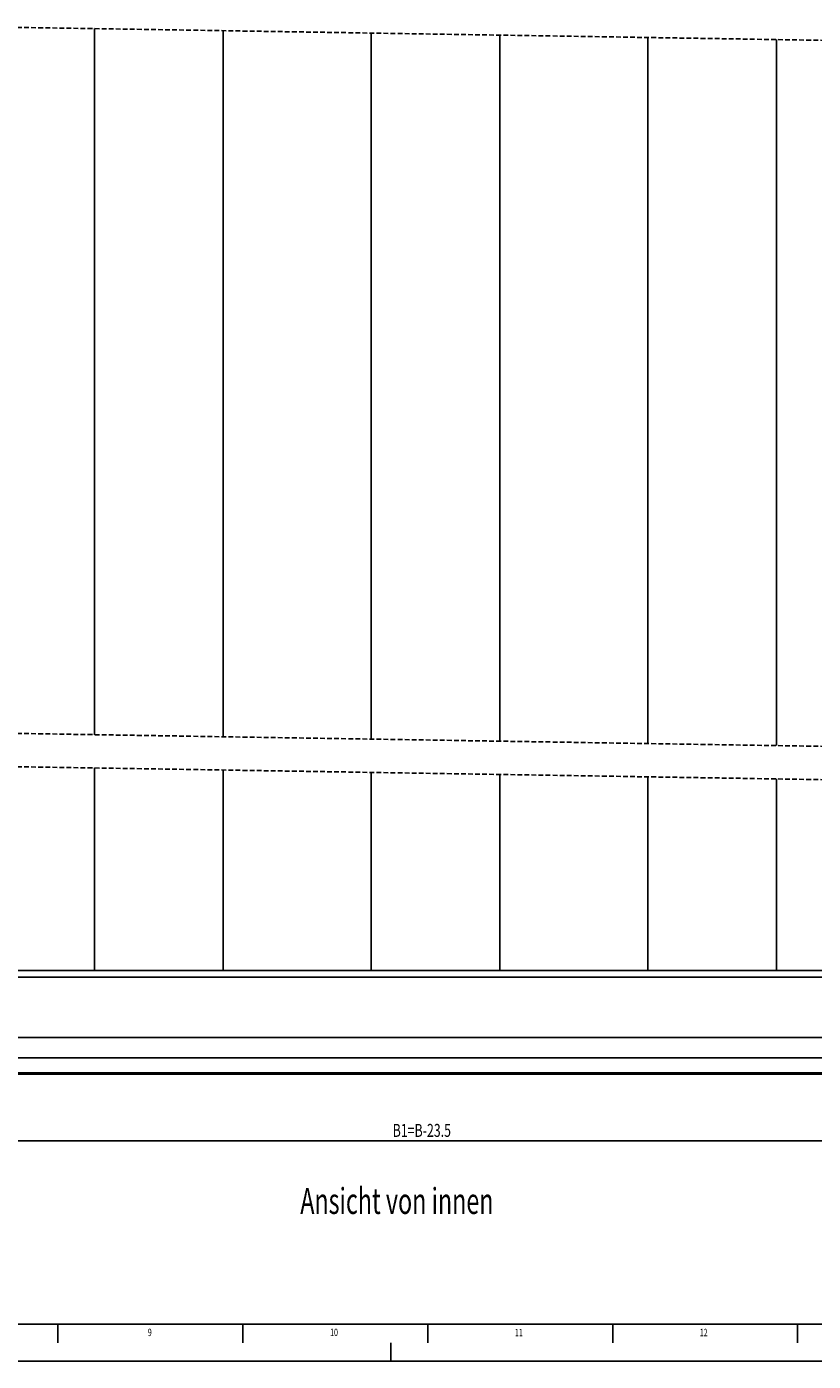
# Model space of a CAD drawing. Extents: x 0 to 841, y 0 to 594.
# Drawn here: x 417 to 630, y 0 to 361 of the extents above; entities that cross this region are included whole.
import ezdxf
from ezdxf.enums import TextEntityAlignment as Align

# ---------------------------------------------------------------- set-up
doc = ezdxf.new("R2010")
doc.units = 0
doc.linetypes.add('CENTERX2', pattern=[20.32, 12.7, -2.54, 2.54, -2.54])
doc.linetypes.add('HIDDEN', pattern=[1.905, 1.27, -0.635])
doc.layers.get('0').update_dxf_attribs({"linetype": 'CONTINUOUS'})
doc.layers.add('LINIEN-DÜNN', color=7, linetype='CONTINUOUS')
doc.layers.add('LINIEN-NORMAL', color=7, linetype='CONTINUOUS')
doc.dimstyles.new('SLDDIMSTYLE0', dxfattribs={"dimtxt": 3.5, "dimasz": 3.5, "dimexe": 0, "dimexo": 0.0625, "dimgap": 0.875, "dimtad": 1, "dimlfac": 2, "dimrnd": 1e-09, "dimzin": 12, "dimsah": 1, "dimcen": 0.09, "dimazin": 3, "dimtfac": 1, "dimtofl": 0, "dimtmove": 0, "dimatfit": 3})

# ---------------------------------------------------------------- blocks, each defined once
blk = doc.blocks.new('*D8')
at = {"color": 7, "linetype": 'CONTINUOUS'}
for p, q in [((283.45, 107.52), (283.45, 58.59)), ((771.45, 107.52), (771.45, 58.59)), ((283.45, 59.59), (771.45, 59.59))]:
    blk.add_line(p, q, dxfattribs=at)
for points in [[(283.45, 59.59), (286.95, 59.19), (286.95, 59.99)], [(771.45, 59.59), (767.95, 59.99), (767.95, 59.19)]]:
    blk.add_solid(points, dxfattribs=at)
at = {"color": 7, "linetype": 'CONTINUOUS', "width": 0.7}
blk.add_text('B1=B-23.5', height=3.5, dxfattribs=at).set_placement((516.03, 59.59), align=Align.BOTTOM_LEFT)

msp = doc.modelspace()

# ---------------------------------------------------------------- linework, layer by layer
at = {"color": 7, "linetype": 'HIDDEN'}
for p, q in [((651.9799, 356.8657), (402.9299, 360.8657)), ((651.9799, 165.9576), (402.9299, 169.9576)), ((651.9799, 156.9576), (402.9299, 160.9576))]:
    msp.add_line(p, q, dxfattribs=at)
at = {"color": 8, "linetype": 'CONTINUOUS'}
for p, q in [((435.3799, 169.4364), (435.3799, 360.3445)), ((470.1799, 359.7856), (470.1799, 168.8775)), ((510.1799, 168.235), (510.1799, 359.1431)), ((544.9799, 358.5842), (544.9799, 167.6761)), ((584.9799, 167.0337), (584.9799, 357.9418)), ((619.7799, 357.3828), (619.7799, 166.4747)), ((435.3799, 105.646), (435.3799, 160.4364)), ((470.1799, 159.8775), (470.1799, 105.646)), ((510.1799, 105.646), (510.1799, 159.235)), ((544.9799, 158.6761), (544.9799, 105.646)), ((584.9799, 105.646), (584.9799, 158.0337)), ((619.7799, 157.4747), (619.7799, 105.646)), ((755.3299, 103.8527), (299.8299, 103.8527)), ((755.3299, 87.546), (299.8299, 87.546)), ((755.3299, 82.0369), (299.8299, 82.0369)), ((755.3299, 78.0218), (299.8299, 78.0218))]:
    msp.add_line(p, q, dxfattribs=at)
at = {"color": 7, "linetype": 'CONTINUOUS'}
for p, q in [((755.3299, 105.646), (299.8299, 105.646)), ((299.8299, 77.6601), (755.3299, 77.6601))]:
    msp.add_line(p, q, dxfattribs=at)
at = {"layer": 'LINIEN-DÜNN'}
for p, q in [((425.5, 10), (425.5, 5)), ((475.5, 10), (475.5, 5)), ((525.5, 10), (525.5, 5)), ((575.5, 10), (575.5, 5)), ((625.5, 10), (625.5, 5)), ((0, 0), (841, 0))]:
    msp.add_line(p, q, dxfattribs=at)
at = {"layer": 'LINIEN-DÜNN', "linetype": 'CENTERX2'}
msp.add_line((515.5, 0), (515.5, 5), dxfattribs=at)
at = {"layer": 'LINIEN-NORMAL'}
msp.add_line((20, 10), (831, 10), dxfattribs=at)

# ---------------------------------------------------------------- texts
at = {"color": 7, "linetype": 'CONTINUOUS'}
for s, height, width, p in [('Ansicht von innen', 7, 0.658824, (491.0556, 37.6654)), ('9', 2, 0.7, (449.8253, 6.195)), ('10', 2, 0.7, (499.1106, 6.2046)), ('11', 2, 0.7, (549.088, 6.1535)), ('12', 2, 0.7, (599.0691, 6.1637))]:
    msp.add_text(s, height=height, dxfattribs=dict(at, width=width)).set_placement(p, align=Align.BOTTOM_LEFT)

# ---------------------------------------------------------------- dimensions: what is measured, and where the dimension line sits
dim = msp.add_linear_dim(base=(771.4549, 59.5926), p1=(283.4549, 107.521), p2=(771.4549, 107.521), dimstyle='SLDDIMSTYLE0', dxfattribs=at)
dim.commit()
dim.dimension.update_dxf_attribs({"geometry": '*D8', "text_midpoint": (527.4549, 59.5926)})

doc.saveas('drawing.dxf')
